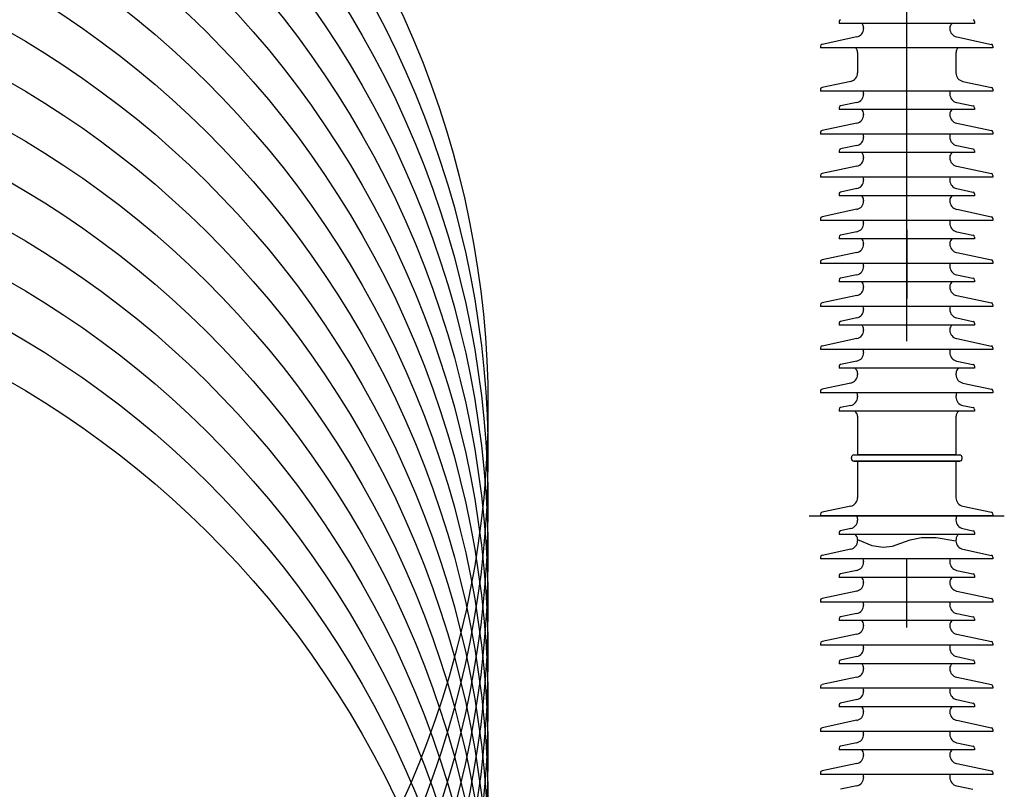
# Model space of a CAD drawing. Units: metres. Extents: x 1049 to 1221, y 913 to 1023.
# Drawn here: x 1106 to 1107, y 946 to 947 of the extents above; entities that cross this region are included whole.
import ezdxf

# ---------------------------------------------------------------- set-up
doc = ezdxf.new("R2010")
doc.units = ezdxf.units.M
doc.header["$LTSCALE"] = 0.1
doc.linetypes.add('DOT2', pattern=[3.175, 0, -3.175])
doc.linetypes.add('STRICHPUNKT2', pattern=[12.7, 6.35, -3.175, 0, -3.175])
for name, color, linetype in [('Ejes', 252, 'DOT2'), ('Layer003', 3, 'Continuous'), ('TRAFOS', 3, 'Continuous'), ('TRANSFORMADOR2', 3, 'Continuous')]:
    doc.layers.add(name, color=color, linetype=linetype)

# ---------------------------------------------------------------- blocks, each defined once
blk = doc.blocks.new('TFELEV01')
at = {"layer": 'TRANSFORMADOR2'}
for centre, end in [((30896.63, 7017.84), 66.26401), ((30896.63, 6969.21), 66.6603), ((30896.63, 6920.56), 66.6603), ((30896.63, 6871.91), 66.6603), ((30896.63, 6823.26), 66.6603), ((30896.63, 6774.61), 66.6603), ((30896.63, 6725.96), 66.6603), ((30896.63, 6677.31), 66.6603), ((30896.63, 6628.66), 66.6603), ((30896.63, 6580.01), 66.6603), ((30896.63, 6531.36), 66.6603), ((30896.63, 6482.71), 66.6603), ((30896.63, 6434.06), 66.6603), ((30896.63, 6385.41), 66.6603), ((30896.63, 6336.76), 66.6603), ((30896.63, 6288.11), 66.6603), ((30896.63, 6239.46), 66.6603)]:
    blk.add_arc(centre, 927.12, 64.20301, end, dxfattribs=at)

msp = doc.modelspace()

# ---------------------------------------------------------------- linework, layer by layer
at = {"layer": 'Ejes', "ltscale": 2.5}
msp.add_line((1107.2544, 962.7164), (1107.2544, 939.0001), dxfattribs=at)
at = {"layer": 'Layer003', "linetype": 'STRICHPUNKT2'}
msp.add_line((1107.2544, 945.0964, 0), (1107.2544, 947.4238, 0), dxfattribs=at)
at = {"layer": 'Layer003', "linetype": 'Continuous'}
for p, q in [((1107.1556, 946.9331, 0), (1107.1556, 946.9304, 0)), ((1107.1556, 946.9331, 0), (1107.1556, 946.9304, 0)), ((1107.3533, 946.9304, 0), (1107.1556, 946.9304, 0)), ((1107.3533, 946.9331, 0), (1107.3533, 946.9304, 0)), ((1107.3533, 946.9331, 0), (1107.3533, 946.9304, 0)), ((1107.1915, 946.9238, 0), (1107.1915, 946.9229, 0)), ((1107.1915, 946.9238, 0), (1107.1915, 946.9229, 0)), ((1107.3173, 946.9238, 0), (1107.3173, 946.9229, 0)), ((1107.3173, 946.9238, 0), (1107.3173, 946.9229, 0)), ((1107.1286, 946.8972, 0), (1107.1286, 946.8945, 0)), ((1107.1286, 946.8972, 0), (1107.1286, 946.8945, 0)), ((1107.1816, 946.9106, 0), (1107.1308, 946.8998, 0)), ((1107.1816, 946.9106, 0), (1107.1308, 946.8998, 0)), ((1107.3273, 946.9106, 0), (1107.3781, 946.8998, 0)), ((1107.3273, 946.9106, 0), (1107.3781, 946.8998, 0)), ((1107.3802, 946.8972, 0), (1107.3802, 946.8945, 0)), ((1107.3802, 946.8972, 0), (1107.3802, 946.8945, 0)), ((1107.3802, 946.8945, 0), (1107.1286, 946.8945, 0)), ((1107.1825, 946.8878, 0), (1107.1825, 946.8581, 0)), ((1107.1825, 946.8878, 0), (1107.1825, 946.8581, 0)), ((1107.3263, 946.8878, 0), (1107.3263, 946.8581, 0)), ((1107.3263, 946.8878, 0), (1107.3263, 946.8581, 0)), ((1107.1726, 946.8458, 0), (1107.1308, 946.8369, 0)), ((1107.3363, 946.8458, 0), (1107.3781, 946.8369, 0)), ((1107.1286, 946.8343, 0), (1107.1286, 946.8316, 0)), ((1107.1286, 946.8343, 0), (1107.1286, 946.8316, 0)), ((1107.3802, 946.8316, 0), (1107.1286, 946.8316, 0)), ((1107.1915, 946.8282, 0), (1107.1915, 946.8273, 0)), ((1107.1915, 946.8282, 0), (1107.1915, 946.8273, 0)), ((1107.3173, 946.8282, 0), (1107.3173, 946.8273, 0)), ((1107.3173, 946.8282, 0), (1107.3173, 946.8273, 0)), ((1107.3802, 946.8343, 0), (1107.3802, 946.8316, 0)), ((1107.3802, 946.8343, 0), (1107.3802, 946.8316, 0)), ((1107.1816, 946.815, 0), (1107.1577, 946.81, 0)), ((1107.1816, 946.815, 0), (1107.1577, 946.81, 0)), ((1107.3273, 946.815, 0), (1107.3511, 946.81, 0)), ((1107.3273, 946.815, 0), (1107.3511, 946.81, 0)), ((1107.1556, 946.8073, 0), (1107.1556, 946.8046, 0)), ((1107.1556, 946.8073, 0), (1107.1556, 946.8046, 0)), ((1107.3533, 946.8046, 0), (1107.1556, 946.8046, 0)), ((1107.1915, 946.798, 0), (1107.1915, 946.7971, 0)), ((1107.1915, 946.798, 0), (1107.1915, 946.7971, 0)), ((1107.3173, 946.798, 0), (1107.3173, 946.7971, 0)), ((1107.3173, 946.798, 0), (1107.3173, 946.7971, 0)), ((1107.3533, 946.8073, 0), (1107.3533, 946.8046, 0)), ((1107.3533, 946.8073, 0), (1107.3533, 946.8046, 0)), ((1107.1816, 946.7848, 0), (1107.1308, 946.774, 0)), ((1107.1816, 946.7848, 0), (1107.1308, 946.774, 0)), ((1107.3273, 946.7848, 0), (1107.3781, 946.774, 0)), ((1107.3273, 946.7848, 0), (1107.3781, 946.774, 0)), ((1107.1286, 946.7714, 0), (1107.1286, 946.7687, 0)), ((1107.1286, 946.7714, 0), (1107.1286, 946.7687, 0)), ((1107.3802, 946.7687, 0), (1107.1286, 946.7687, 0)), ((1107.3802, 946.7714, 0), (1107.3802, 946.7687, 0)), ((1107.3802, 946.7714, 0), (1107.3802, 946.7687, 0)), ((1107.1915, 946.7653, 0), (1107.1915, 946.7644, 0)), ((1107.1915, 946.7653, 0), (1107.1915, 946.7644, 0)), ((1107.3173, 946.7653, 0), (1107.3173, 946.7644, 0)), ((1107.3173, 946.7653, 0), (1107.3173, 946.7644, 0)), ((1107.1556, 946.7444, 0), (1107.1556, 946.7417, 0)), ((1107.1556, 946.7444, 0), (1107.1556, 946.7417, 0)), ((1107.3533, 946.7417, 0), (1107.1556, 946.7417, 0)), ((1107.1816, 946.7521, 0), (1107.1577, 946.7471, 0)), ((1107.1816, 946.7521, 0), (1107.1577, 946.7471, 0)), ((1107.3273, 946.7521, 0), (1107.3511, 946.7471, 0)), ((1107.3273, 946.7521, 0), (1107.3511, 946.7471, 0)), ((1107.3533, 946.7444, 0), (1107.3533, 946.7417, 0)), ((1107.3533, 946.7444, 0), (1107.3533, 946.7417, 0)), ((1107.1915, 946.7351, 0), (1107.1915, 946.7342, 0)), ((1107.1915, 946.7351, 0), (1107.1915, 946.7342, 0)), ((1107.3173, 946.7351, 0), (1107.3173, 946.7342, 0)), ((1107.3173, 946.7351, 0), (1107.3173, 946.7342, 0)), ((1107.1816, 946.7219, 0), (1107.1308, 946.7111, 0)), ((1107.1816, 946.7219, 0), (1107.1308, 946.7111, 0)), ((1107.3273, 946.7219, 0), (1107.3781, 946.7111, 0)), ((1107.3273, 946.7219, 0), (1107.3781, 946.7111, 0)), ((1107.1286, 946.7085, 0), (1107.1286, 946.7058, 0)), ((1107.1286, 946.7085, 0), (1107.1286, 946.7058, 0)), ((1107.3802, 946.7058, 0), (1107.1286, 946.7058, 0)), ((1107.1915, 946.7024, 0), (1107.1915, 946.7015, 0)), ((1107.1915, 946.7024, 0), (1107.1915, 946.7015, 0)), ((1107.3173, 946.7024, 0), (1107.3173, 946.7015, 0)), ((1107.3173, 946.7024, 0), (1107.3173, 946.7015, 0)), ((1107.3802, 946.7085, 0), (1107.3802, 946.7058, 0)), ((1107.3802, 946.7085, 0), (1107.3802, 946.7058, 0)), ((1107.1816, 946.6892, 0), (1107.1577, 946.6842, 0)), ((1107.1816, 946.6892, 0), (1107.1577, 946.6842, 0)), ((1107.3273, 946.6892, 0), (1107.3511, 946.6842, 0)), ((1107.3273, 946.6892, 0), (1107.3511, 946.6842, 0)), ((1107.1556, 946.6815, 0), (1107.1556, 946.6788, 0)), ((1107.1556, 946.6815, 0), (1107.1556, 946.6788, 0)), ((1107.3533, 946.6788, 0), (1107.1556, 946.6788, 0)), ((1107.1915, 946.6722, 0), (1107.1915, 946.6713, 0)), ((1107.1915, 946.6722, 0), (1107.1915, 946.6713, 0)), ((1107.3173, 946.6722, 0), (1107.3173, 946.6713, 0)), ((1107.3173, 946.6722, 0), (1107.3173, 946.6713, 0)), ((1107.3533, 946.6815, 0), (1107.3533, 946.6788, 0)), ((1107.3533, 946.6815, 0), (1107.3533, 946.6788, 0)), ((1107.1816, 946.659, 0), (1107.1308, 946.6482, 0)), ((1107.1816, 946.659, 0), (1107.1308, 946.6482, 0)), ((1107.3273, 946.659, 0), (1107.3781, 946.6482, 0)), ((1107.3273, 946.659, 0), (1107.3781, 946.6482, 0)), ((1107.1286, 946.6456, 0), (1107.1286, 946.6429, 0)), ((1107.1286, 946.6456, 0), (1107.1286, 946.6429, 0)), ((1107.3802, 946.6429, 0), (1107.1286, 946.6429, 0)), ((1107.1915, 946.6395, 0), (1107.1915, 946.6386, 0)), ((1107.1915, 946.6395, 0), (1107.1915, 946.6386, 0)), ((1107.3173, 946.6395, 0), (1107.3173, 946.6386, 0)), ((1107.3173, 946.6395, 0), (1107.3173, 946.6386, 0)), ((1107.3802, 946.6456, 0), (1107.3802, 946.6429, 0)), ((1107.3802, 946.6456, 0), (1107.3802, 946.6429, 0)), ((1107.1816, 946.6263, 0), (1107.1577, 946.6213, 0)), ((1107.1816, 946.6263, 0), (1107.1577, 946.6213, 0)), ((1107.3273, 946.6263, 0), (1107.3511, 946.6213, 0)), ((1107.3273, 946.6263, 0), (1107.3511, 946.6213, 0)), ((1107.1556, 946.6186, 0), (1107.1556, 946.6159, 0)), ((1107.1556, 946.6186, 0), (1107.1556, 946.6159, 0)), ((1107.3533, 946.6159, 0), (1107.1556, 946.6159, 0)), ((1107.3533, 946.6186, 0), (1107.3533, 946.6159, 0)), ((1107.3533, 946.6186, 0), (1107.3533, 946.6159, 0)), ((1107.1816, 946.5961, 0), (1107.1308, 946.5853, 0)), ((1107.1816, 946.5961, 0), (1107.1308, 946.5853, 0)), ((1107.1915, 946.6093, 0), (1107.1915, 946.6084, 0)), ((1107.1915, 946.6093, 0), (1107.1915, 946.6084, 0)), ((1107.3173, 946.6093, 0), (1107.3173, 946.6084, 0)), ((1107.3173, 946.6093, 0), (1107.3173, 946.6084, 0)), ((1107.3273, 946.5961, 0), (1107.3781, 946.5853, 0)), ((1107.3273, 946.5961, 0), (1107.3781, 946.5853, 0)), ((1107.1286, 946.5827, 0), (1107.1286, 946.58, 0)), ((1107.1286, 946.5827, 0), (1107.1286, 946.58, 0)), ((1107.3802, 946.5827, 0), (1107.3802, 946.58, 0)), ((1107.3802, 946.5827, 0), (1107.3802, 946.58, 0)), ((1107.3802, 946.58, 0), (1107.1286, 946.58, 0)), ((1107.1915, 946.5766, 0), (1107.1915, 946.5757, 0)), ((1107.1915, 946.5766, 0), (1107.1915, 946.5757, 0)), ((1107.3173, 946.5766, 0), (1107.3173, 946.5757, 0)), ((1107.3173, 946.5766, 0), (1107.3173, 946.5757, 0)), ((1107.1556, 946.5557, 0), (1107.1556, 946.553, 0)), ((1107.1556, 946.5557, 0), (1107.1556, 946.553, 0)), ((1107.3533, 946.553, 0), (1107.1556, 946.553, 0)), ((1107.1816, 946.5634, 0), (1107.1577, 946.5584, 0)), ((1107.1816, 946.5634, 0), (1107.1577, 946.5584, 0)), ((1107.3273, 946.5634, 0), (1107.3511, 946.5584, 0)), ((1107.3273, 946.5634, 0), (1107.3511, 946.5584, 0)), ((1107.3533, 946.5557, 0), (1107.3533, 946.553, 0)), ((1107.3533, 946.5557, 0), (1107.3533, 946.553, 0)), ((1107.1915, 946.5464, 0), (1107.1915, 946.5455, 0)), ((1107.1915, 946.5464, 0), (1107.1915, 946.5455, 0)), ((1107.3173, 946.5464, 0), (1107.3173, 946.5455, 0)), ((1107.3173, 946.5464, 0), (1107.3173, 946.5455, 0)), ((1107.1816, 946.5332, 0), (1107.1308, 946.5224, 0)), ((1107.1816, 946.5332, 0), (1107.1308, 946.5224, 0)), ((1107.3273, 946.5332, 0), (1107.3781, 946.5224, 0)), ((1107.3273, 946.5332, 0), (1107.3781, 946.5224, 0)), ((1107.1286, 946.5198, 0), (1107.1286, 946.5171, 0)), ((1107.1286, 946.5198, 0), (1107.1286, 946.5171, 0)), ((1107.3802, 946.5171, 0), (1107.1286, 946.5171, 0)), ((1107.1915, 946.5137, 0), (1107.1915, 946.5128, 0)), ((1107.1915, 946.5137, 0), (1107.1915, 946.5128, 0)), ((1107.3173, 946.5137, 0), (1107.3173, 946.5128, 0)), ((1107.3173, 946.5137, 0), (1107.3173, 946.5128, 0)), ((1107.3802, 946.5198, 0), (1107.3802, 946.5171, 0)), ((1107.3802, 946.5198, 0), (1107.3802, 946.5171, 0)), ((1107.1816, 946.5005, 0), (1107.1577, 946.4955, 0)), ((1107.1816, 946.5005, 0), (1107.1577, 946.4955, 0)), ((1107.3273, 946.5005, 0), (1107.3511, 946.4955, 0)), ((1107.3273, 946.5005, 0), (1107.3511, 946.4955, 0)), ((1107.1556, 946.4928, 0), (1107.1556, 946.4901, 0)), ((1107.1556, 946.4928, 0), (1107.1556, 946.4901, 0)), ((1107.3533, 946.4901, 0), (1107.1556, 946.4901, 0)), ((1107.1915, 946.4835, 0), (1107.1915, 946.4826, 0)), ((1107.1915, 946.4835, 0), (1107.1915, 946.4826, 0)), ((1107.3173, 946.4835, 0), (1107.3173, 946.4826, 0)), ((1107.3173, 946.4835, 0), (1107.3173, 946.4826, 0)), ((1107.3533, 946.4928, 0), (1107.3533, 946.4901, 0)), ((1107.3533, 946.4928, 0), (1107.3533, 946.4901, 0)), ((1107.1816, 946.4703, 0), (1107.1308, 946.4595, 0)), ((1107.1816, 946.4703, 0), (1107.1308, 946.4595, 0)), ((1107.3273, 946.4703, 0), (1107.3781, 946.4595, 0)), ((1107.3273, 946.4703, 0), (1107.3781, 946.4595, 0)), ((1107.1286, 946.4569, 0), (1107.1286, 946.4542, 0)), ((1107.1286, 946.4569, 0), (1107.1286, 946.4542, 0)), ((1107.3802, 946.4542, 0), (1107.1286, 946.4542, 0)), ((1107.3802, 946.4569, 0), (1107.3802, 946.4542, 0)), ((1107.3802, 946.4569, 0), (1107.3802, 946.4542, 0)), ((1107.1816, 946.4376, 0), (1107.1577, 946.4326, 0)), ((1107.1816, 946.4376, 0), (1107.1577, 946.4326, 0)), ((1107.1915, 946.4508, 0), (1107.1915, 946.4499, 0)), ((1107.1915, 946.4508, 0), (1107.1915, 946.4499, 0)), ((1107.3173, 946.4508, 0), (1107.3173, 946.4499, 0)), ((1107.3173, 946.4508, 0), (1107.3173, 946.4499, 0)), ((1107.3273, 946.4376, 0), (1107.3511, 946.4326, 0)), ((1107.3273, 946.4376, 0), (1107.3511, 946.4326, 0)), ((1107.1556, 946.4299, 0), (1107.1556, 946.4272, 0)), ((1107.1556, 946.4299, 0), (1107.1556, 946.4272, 0)), ((1107.3533, 946.4272, 0), (1107.1556, 946.4272, 0)), ((1107.3533, 946.4299, 0), (1107.3533, 946.4272, 0)), ((1107.3533, 946.4299, 0), (1107.3533, 946.4272, 0)), ((1107.1825, 946.4198, 0), (1107.1825, 946.4178, 0)), ((1107.1825, 946.4198, 0), (1107.1825, 946.4178, 0)), ((1107.3263, 946.4198, 0), (1107.3263, 946.4178, 0)), ((1107.3263, 946.4198, 0), (1107.3263, 946.4178, 0)), ((1107.1726, 946.4055, 0), (1107.1308, 946.3966, 0)), ((1107.1726, 946.4055, 0), (1107.1308, 946.3966, 0)), ((1107.3363, 946.4055, 0), (1107.3781, 946.3966, 0)), ((1107.3363, 946.4055, 0), (1107.3781, 946.3966, 0)), ((1107.1286, 946.394, 0), (1107.1286, 946.3913, 0)), ((1107.1286, 946.394, 0), (1107.1286, 946.3913, 0)), ((1107.3802, 946.3913, 0), (1107.1286, 946.3913, 0)), ((1107.1825, 946.387, 0), (1107.1825, 946.3851, 0)), ((1107.1825, 946.387, 0), (1107.1825, 946.3851, 0)), ((1107.3263, 946.387, 0), (1107.3263, 946.3851, 0)), ((1107.3263, 946.387, 0), (1107.3263, 946.3851, 0)), ((1107.3802, 946.394, 0), (1107.3802, 946.3913, 0)), ((1107.3802, 946.394, 0), (1107.3802, 946.3913, 0)), ((1107.1556, 946.367, 0), (1107.1556, 946.3643, 0)), ((1107.1556, 946.367, 0), (1107.1556, 946.3643, 0)), ((1107.1726, 946.3728, 0), (1107.1577, 946.3696, 0)), ((1107.1726, 946.3728, 0), (1107.1577, 946.3696, 0)), ((1107.3363, 946.3728, 0), (1107.3511, 946.3696, 0)), ((1107.3363, 946.3728, 0), (1107.3511, 946.3696, 0)), ((1107.3533, 946.367, 0), (1107.3533, 946.3643, 0)), ((1107.3533, 946.367, 0), (1107.3533, 946.3643, 0)), ((1107.3533, 946.3643, 0), (1107.1556, 946.3643, 0)), ((1107.1825, 946.3569, 0), (1107.1825, 946.3005, 0)), ((1107.1825, 946.3569, 0), (1107.1825, 946.3005, 0)), ((1107.3263, 946.3569, 0), (1107.3263, 946.3005, 0)), ((1107.3263, 946.3569, 0), (1107.3263, 946.3005, 0)), ((1107.1736, 946.2951, 0), (1107.1736, 946.2969, 0)), ((1107.1772, 946.3005, 0), (1107.2329, 946.3005, 0)), ((1107.1772, 946.3005, 0), (1107.1772, 946.3005, 0)), ((1107.1772, 946.3005, 0), (1107.2329, 946.3005, 0)), ((1107.3263, 946.3005, 0), (1107.1825, 946.3005, 0)), ((1107.2329, 946.3005, 0), (1107.2383, 946.3005, 0)), ((1107.2329, 946.3005, 0), (1107.2383, 946.3005, 0)), ((1107.2383, 946.3005, 0), (1107.2401, 946.3005, 0)), ((1107.2383, 946.3005, 0), (1107.2401, 946.3005, 0)), ((1107.2401, 946.3005, 0), (1107.2544, 946.3005, 0)), ((1107.2401, 946.3005, 0), (1107.2544, 946.3005, 0)), ((1107.2544, 946.3005, 0), (1107.2688, 946.3005, 0)), ((1107.2544, 946.3005, 0), (1107.276, 946.3005, 0)), ((1107.2688, 946.3005, 0), (1107.2706, 946.3005, 0)), ((1107.2706, 946.3005, 0), (1107.276, 946.3005, 0)), ((1107.276, 946.3005, 0), (1107.3314, 946.3005, 0)), ((1107.276, 946.3005, 0), (1107.3314, 946.3005, 0)), ((1107.3314, 946.3005, 0), (1107.3317, 946.3005, 0)), ((1107.3314, 946.3005, 0), (1107.3317, 946.3005, 0)), ((1107.3317, 946.3005, 0), (1107.3317, 946.3005, 0)), ((1107.3353, 946.2951, 0), (1107.3353, 946.2969, 0)), ((1107.1772, 946.2915, 0), (1107.1772, 946.2915, 0)), ((1107.1774, 946.2915, 0), (1107.1772, 946.2915, 0)), ((1107.1772, 946.2915, 0), (1107.2383, 946.2915, 0)), ((1107.2383, 946.2915, 0), (1107.1774, 946.2915, 0)), ((1107.1825, 946.2915, 0), (1107.1825, 946.2381, 0)), ((1107.1825, 946.2915, 0), (1107.1825, 946.2381, 0)), ((1107.3263, 946.2915, 0), (1107.1825, 946.2915, 0)), ((1107.2401, 946.2915, 0), (1107.2383, 946.2915, 0)), ((1107.2383, 946.2915, 0), (1107.2401, 946.2915, 0)), ((1107.2417, 946.2915, 0), (1107.2401, 946.2915, 0)), ((1107.2401, 946.2915, 0), (1107.2419, 946.2915, 0)), ((1107.2419, 946.2915, 0), (1107.2417, 946.2915, 0)), ((1107.2544, 946.2915, 0), (1107.2419, 946.2915, 0)), ((1107.2419, 946.2915, 0), (1107.2544, 946.2915, 0)), ((1107.267, 946.2915, 0), (1107.2544, 946.2915, 0)), ((1107.2544, 946.2915, 0), (1107.267, 946.2915, 0)), ((1107.2671, 946.2915, 0), (1107.267, 946.2915, 0)), ((1107.267, 946.2915, 0), (1107.2688, 946.2915, 0)), ((1107.2688, 946.2915, 0), (1107.2671, 946.2915, 0)), ((1107.2706, 946.2915, 0), (1107.2688, 946.2915, 0)), ((1107.2688, 946.2915, 0), (1107.3314, 946.2915, 0)), ((1107.3314, 946.2915, 0), (1107.2706, 946.2915, 0)), ((1107.3263, 946.2915, 0), (1107.3263, 946.2381, 0)), ((1107.3263, 946.2915, 0), (1107.3263, 946.2381, 0)), ((1107.3317, 946.2915, 0), (1107.3314, 946.2915, 0)), ((1107.3314, 946.2915, 0), (1107.3317, 946.2915, 0)), ((1107.3317, 946.2915, 0), (1107.3317, 946.2915, 0)), ((1107.1726, 946.2258, 0), (1107.1308, 946.2169, 0)), ((1107.1726, 946.2258, 0), (1107.1308, 946.2169, 0)), ((1107.3363, 946.2258, 0), (1107.3781, 946.2169, 0)), ((1107.3363, 946.2258, 0), (1107.3781, 946.2169, 0)), ((1107.1286, 946.2143, 0), (1107.1286, 946.2116, 0)), ((1107.1286, 946.2143, 0), (1107.1286, 946.2116, 0)), ((1107.3802, 946.2116, 0), (1107.1286, 946.2116, 0)), ((1107.3802, 946.2143, 0), (1107.3802, 946.2116, 0)), ((1107.3802, 946.2143, 0), (1107.3802, 946.2116, 0)), ((1107.1726, 946.1931, 0), (1107.1577, 946.1899, 0)), ((1107.1726, 946.1931, 0), (1107.1577, 946.1899, 0)), ((1107.1825, 946.2072, 0), (1107.1825, 946.2054, 0)), ((1107.1825, 946.2072, 0), (1107.1825, 946.2054, 0)), ((1107.3263, 946.2072, 0), (1107.3263, 946.2054, 0)), ((1107.3263, 946.2072, 0), (1107.3263, 946.2054, 0)), ((1107.3363, 946.1931, 0), (1107.3511, 946.1899, 0)), ((1107.3363, 946.1931, 0), (1107.3511, 946.1899, 0)), ((1107.1556, 946.1873, 0), (1107.1556, 946.1846, 0)), ((1107.1556, 946.1873, 0), (1107.1556, 946.1846, 0)), ((1107.3533, 946.1846, 0), (1107.1556, 946.1846, 0)), ((1107.3533, 946.1873, 0), (1107.3533, 946.1846, 0)), ((1107.3533, 946.1873, 0), (1107.3533, 946.1846, 0)), ((1107.1825, 946.1772, 0), (1107.1825, 946.1752, 0)), ((1107.1825, 946.1772, 0), (1107.1825, 946.1752, 0)), ((1107.3263, 946.1767, 0), (1107.3263, 946.1752, 0)), ((1107.3263, 946.1767, 0), (1107.3263, 946.1752, 0)), ((1107.1286, 946.1514, 0), (1107.1286, 946.1487, 0)), ((1107.1286, 946.1514, 0), (1107.1286, 946.1487, 0)), ((1107.1726, 946.1629, 0), (1107.1308, 946.154, 0)), ((1107.1726, 946.1629, 0), (1107.1308, 946.154, 0)), ((1107.3363, 946.1629, 0), (1107.3781, 946.154, 0)), ((1107.3363, 946.1629, 0), (1107.3781, 946.154, 0)), ((1107.3802, 946.1514, 0), (1107.3802, 946.1487, 0)), ((1107.3802, 946.1514, 0), (1107.3802, 946.1487, 0)), ((1107.3802, 946.1487, 0), (1107.1286, 946.1487, 0)), ((1107.1915, 946.1453, 0), (1107.1915, 946.1444, 0)), ((1107.1915, 946.1453, 0), (1107.1915, 946.1444, 0)), ((1107.3173, 946.1453, 0), (1107.3173, 946.1444, 0)), ((1107.3173, 946.1453, 0), (1107.3173, 946.1444, 0)), ((1107.1556, 946.1244, 0), (1107.1556, 946.1217, 0)), ((1107.1556, 946.1244, 0), (1107.1556, 946.1217, 0)), ((1107.3533, 946.1217, 0), (1107.1556, 946.1217, 0)), ((1107.1816, 946.1321, 0), (1107.1577, 946.127, 0)), ((1107.1816, 946.1321, 0), (1107.1577, 946.127, 0)), ((1107.3273, 946.1321, 0), (1107.3511, 946.127, 0)), ((1107.3273, 946.1321, 0), (1107.3511, 946.127, 0)), ((1107.3533, 946.1244, 0), (1107.3533, 946.1217, 0)), ((1107.3533, 946.1244, 0), (1107.3533, 946.1217, 0)), ((1107.1915, 946.115, 0), (1107.1915, 946.1142, 0)), ((1107.1915, 946.115, 0), (1107.1915, 946.1142, 0)), ((1107.3173, 946.115, 0), (1107.3173, 946.1142, 0)), ((1107.3173, 946.115, 0), (1107.3173, 946.1142, 0)), ((1107.1816, 946.1019, 0), (1107.1308, 946.0911, 0)), ((1107.1816, 946.1019, 0), (1107.1308, 946.0911, 0)), ((1107.3273, 946.1019, 0), (1107.3781, 946.0911, 0)), ((1107.3273, 946.1019, 0), (1107.3781, 946.0911, 0)), ((1107.1286, 946.0885, 0), (1107.1286, 946.0858, 0)), ((1107.1286, 946.0885, 0), (1107.1286, 946.0858, 0)), ((1107.3802, 946.0858, 0), (1107.1286, 946.0858, 0)), ((1107.1915, 946.0824, 0), (1107.1915, 946.0815, 0)), ((1107.1915, 946.0824, 0), (1107.1915, 946.0815, 0)), ((1107.3173, 946.0824, 0), (1107.3173, 946.0815, 0)), ((1107.3173, 946.0824, 0), (1107.3173, 946.0815, 0)), ((1107.3802, 946.0885, 0), (1107.3802, 946.0858, 0)), ((1107.3802, 946.0885, 0), (1107.3802, 946.0858, 0)), ((1107.1816, 946.0692, 0), (1107.1577, 946.0641, 0)), ((1107.1816, 946.0692, 0), (1107.1577, 946.0641, 0)), ((1107.3273, 946.0692, 0), (1107.3511, 946.0641, 0)), ((1107.3273, 946.0692, 0), (1107.3511, 946.0641, 0)), ((1107.1556, 946.0615, 0), (1107.1556, 946.0588, 0)), ((1107.1556, 946.0615, 0), (1107.1556, 946.0588, 0)), ((1107.3533, 946.0588, 0), (1107.1556, 946.0588, 0)), ((1107.1915, 946.0521, 0), (1107.1915, 946.0513, 0)), ((1107.1915, 946.0521, 0), (1107.1915, 946.0513, 0)), ((1107.3173, 946.0521, 0), (1107.3173, 946.0513, 0)), ((1107.3173, 946.0521, 0), (1107.3173, 946.0513, 0)), ((1107.3533, 946.0615, 0), (1107.3533, 946.0588, 0)), ((1107.3533, 946.0615, 0), (1107.3533, 946.0588, 0)), ((1107.1816, 946.039, 0), (1107.1308, 946.0282, 0)), ((1107.1816, 946.039, 0), (1107.1308, 946.0282, 0)), ((1107.3273, 946.039, 0), (1107.3781, 946.0282, 0)), ((1107.3273, 946.039, 0), (1107.3781, 946.0282, 0)), ((1107.1286, 946.0255, 0), (1107.1286, 946.0229, 0)), ((1107.1286, 946.0255, 0), (1107.1286, 946.0229, 0)), ((1107.3802, 946.0229, 0), (1107.1286, 946.0229, 0)), ((1107.3802, 946.0255, 0), (1107.3802, 946.0229, 0)), ((1107.3802, 946.0255, 0), (1107.3802, 946.0229, 0)), ((1107.1816, 946.0063, 0), (1107.1577, 946.0012, 0)), ((1107.1816, 946.0063, 0), (1107.1577, 946.0012, 0)), ((1107.1915, 946.0195, 0), (1107.1915, 946.0186, 0)), ((1107.1915, 946.0195, 0), (1107.1915, 946.0186, 0)), ((1107.3173, 946.0195, 0), (1107.3173, 946.0186, 0)), ((1107.3173, 946.0195, 0), (1107.3173, 946.0186, 0)), ((1107.3273, 946.0063, 0), (1107.3511, 946.0012, 0)), ((1107.3273, 946.0063, 0), (1107.3511, 946.0012, 0)), ((1107.1556, 945.9986, 0), (1107.1556, 945.9959, 0)), ((1107.1556, 945.9986, 0), (1107.1556, 945.9959, 0)), ((1107.3533, 945.9959, 0), (1107.1556, 945.9959, 0)), ((1107.3533, 945.9986, 0), (1107.3533, 945.9959, 0)), ((1107.3533, 945.9986, 0), (1107.3533, 945.9959, 0)), ((1107.1915, 945.9892, 0), (1107.1915, 945.9884, 0)), ((1107.1915, 945.9892, 0), (1107.1915, 945.9884, 0)), ((1107.3173, 945.9892, 0), (1107.3173, 945.9884, 0)), ((1107.3173, 945.9892, 0), (1107.3173, 945.9884, 0)), ((1107.1816, 945.9761, 0), (1107.1308, 945.9653, 0)), ((1107.1816, 945.9761, 0), (1107.1308, 945.9653, 0)), ((1107.3273, 945.9761, 0), (1107.3781, 945.9653, 0)), ((1107.3273, 945.9761, 0), (1107.3781, 945.9653, 0)), ((1107.1286, 945.9626, 0), (1107.1286, 945.96, 0)), ((1107.1286, 945.9626, 0), (1107.1286, 945.96, 0)), ((1107.3802, 945.96, 0), (1107.1286, 945.96, 0)), ((1107.1915, 945.9566, 0), (1107.1915, 945.9557, 0)), ((1107.1915, 945.9566, 0), (1107.1915, 945.9557, 0)), ((1107.3173, 945.9566, 0), (1107.3173, 945.9557, 0)), ((1107.3173, 945.9566, 0), (1107.3173, 945.9557, 0)), ((1107.3802, 945.9626, 0), (1107.3802, 945.96, 0)), ((1107.3802, 945.9626, 0), (1107.3802, 945.96, 0)), ((1107.1556, 945.9357, 0), (1107.1556, 945.933, 0)), ((1107.1556, 945.9357, 0), (1107.1556, 945.933, 0)), ((1107.1816, 945.9434, 0), (1107.1577, 945.9383, 0)), ((1107.1816, 945.9434, 0), (1107.1577, 945.9383, 0)), ((1107.3273, 945.9434, 0), (1107.3511, 945.9383, 0)), ((1107.3273, 945.9434, 0), (1107.3511, 945.9383, 0)), ((1107.3533, 945.9357, 0), (1107.3533, 945.933, 0)), ((1107.3533, 945.9357, 0), (1107.3533, 945.933, 0)), ((1107.3533, 945.933, 0), (1107.1556, 945.933, 0)), ((1107.1915, 945.9263, 0), (1107.1915, 945.9255, 0)), ((1107.1915, 945.9263, 0), (1107.1915, 945.9255, 0)), ((1107.3173, 945.9263, 0), (1107.3173, 945.9255, 0)), ((1107.3173, 945.9263, 0), (1107.3173, 945.9255, 0)), ((1107.1816, 945.9132, 0), (1107.1308, 945.9024, 0)), ((1107.1816, 945.9132, 0), (1107.1308, 945.9024, 0)), ((1107.3273, 945.9132, 0), (1107.3781, 945.9024, 0)), ((1107.3273, 945.9132, 0), (1107.3781, 945.9024, 0)), ((1107.1286, 945.8998, 0), (1107.1286, 945.8971, 0)), ((1107.1286, 945.8998, 0), (1107.1286, 945.8971, 0)), ((1107.3802, 945.8971, 0), (1107.1286, 945.8971, 0)), ((1107.1915, 945.8937, 0), (1107.1915, 945.8928, 0)), ((1107.1915, 945.8937, 0), (1107.1915, 945.8928, 0)), ((1107.3173, 945.8937, 0), (1107.3173, 945.8928, 0)), ((1107.3173, 945.8937, 0), (1107.3173, 945.8928, 0)), ((1107.3802, 945.8998, 0), (1107.3802, 945.8971, 0)), ((1107.3802, 945.8998, 0), (1107.3802, 945.8971, 0)), ((1107.1816, 945.8805, 0), (1107.1577, 945.8754, 0)), ((1107.1816, 945.8805, 0), (1107.1577, 945.8754, 0)), ((1107.3273, 945.8805, 0), (1107.3511, 945.8754, 0)), ((1107.3273, 945.8805, 0), (1107.3511, 945.8754, 0)), ((1107.1556, 945.8728, 0), (1107.1556, 945.8701, 0)), ((1107.1556, 945.8728, 0), (1107.1556, 945.8701, 0)), ((1107.3533, 945.8701, 0), (1107.1556, 945.8701, 0)), ((1107.1915, 945.8634, 0), (1107.1915, 945.8626, 0)), ((1107.1915, 945.8634, 0), (1107.1915, 945.8626, 0)), ((1107.3173, 945.8634, 0), (1107.3173, 945.8626, 0)), ((1107.3173, 945.8634, 0), (1107.3173, 945.8626, 0)), ((1107.3533, 945.8728, 0), (1107.3533, 945.8701, 0)), ((1107.3533, 945.8728, 0), (1107.3533, 945.8701, 0)), ((1107.1816, 945.8503, 0), (1107.1308, 945.8395, 0)), ((1107.1816, 945.8503, 0), (1107.1308, 945.8395, 0)), ((1107.3273, 945.8503, 0), (1107.3781, 945.8395, 0)), ((1107.3273, 945.8503, 0), (1107.3781, 945.8395, 0)), ((1107.1286, 945.8369, 0), (1107.1286, 945.8342, 0)), ((1107.1286, 945.8369, 0), (1107.1286, 945.8342, 0)), ((1107.3802, 945.8342, 0), (1107.1286, 945.8342, 0)), ((1107.3802, 945.8369, 0), (1107.3802, 945.8342, 0)), ((1107.3802, 945.8369, 0), (1107.3802, 945.8342, 0)), ((1107.1915, 945.8308, 0), (1107.1915, 945.8299, 0)), ((1107.1915, 945.8308, 0), (1107.1915, 945.8299, 0)), ((1107.3173, 945.8308, 0), (1107.3173, 945.8299, 0)), ((1107.3173, 945.8308, 0), (1107.3173, 945.8299, 0)), ((1107.1816, 945.8176, 0), (1107.1577, 945.8125, 0)), ((1107.1816, 945.8176, 0), (1107.1577, 945.8125, 0)), ((1107.3273, 945.8176, 0), (1107.3511, 945.8125, 0)), ((1107.3273, 945.8176, 0), (1107.3511, 945.8125, 0))]:
    msp.add_line(p, q, dxfattribs=at)
at = {"layer": 'Layer003', "linetype": 'STRICHPUNKT2', "extrusion": (0, -1, 0)}
for p, q in [((1107.112, 946.2116, 0), (1107.3968, 946.2116, 0)), ((1107.2544, 946.2116, 0.1424), (1107.2544, 946.2116, -0.1424))]:
    msp.add_line(p, q, dxfattribs=at)
at = {"layer": 'Layer003'}
msp.add_lwpolyline([(1107.1824, 946.1769), (1107.2037, 946.1682), (1107.22, 946.1657), (1107.2334, 946.1675), (1107.2459, 946.1718), (1107.2594, 946.1766), (1107.276, 946.1801), (1107.2976, 946.1802), (1107.3263, 946.1752)], dxfattribs=at)
at = {"layer": 'Layer003', "extrusion": (0, -1, 0)}
msp.add_circle((1107.2544, 0, -946.2116), 0.1258, dxfattribs=at)
at = {"layer": 'Layer003', "linetype": 'Continuous'}
for centre, radius, start, end in [((1107.1583, 946.9331, 0), 0.0027, 102, 180), ((1107.1583, 946.9331, 0), 0.0027, 102, 180), ((1107.1825, 946.9238, 0), 0.00899, 0, 47.8928), ((1107.1825, 946.9238, 0), 0.00899, 0, 47.8928), ((1107.3263, 946.9238, 0), 0.00899, 132.1072, 180), ((1107.3263, 946.9238, 0), 0.00899, 132.1072, 180), ((1107.3506, 946.9331, 0), 0.0027, 0, 78), ((1107.3506, 946.9331, 0), 0.0027, 0, 78), ((1107.1789, 946.9229, 0), 0.0126, 282, 0), ((1107.1789, 946.9229, 0), 0.0126, 282, 0), ((1107.3299, 946.9229, 0), 0.0126, 180, 258), ((1107.3299, 946.9229, 0), 0.0126, 180, 258), ((1107.1313, 946.8972, 0), 0.0027, 102, 180), ((1107.1313, 946.8972, 0), 0.0027, 102, 180), ((1107.3775, 946.8972, 0), 0.0027, 0, 78), ((1107.3775, 946.8972, 0), 0.0027, 0, 78), ((1107.1736, 946.8878, 0), 0.00899, 0, 47.8928), ((1107.1736, 946.8878, 0), 0.00899, 0, 47.8928), ((1107.3353, 946.8878, 0), 0.00899, 132.1072, 180), ((1107.3353, 946.8878, 0), 0.00899, 132.1072, 180), ((1107.17, 946.8581, 0), 0.0126, 282, 0), ((1107.3389, 946.8581, 0), 0.0126, 180, 258), ((1107.1313, 946.8343, 0), 0.0027, 102, 180), ((1107.1313, 946.8343, 0), 0.0027, 102, 180), ((1107.1789, 946.8273, 0), 0.0126, 282, 0), ((1107.1789, 946.8273, 0), 0.0126, 282, 0), ((1107.1825, 946.8282, 0), 0.00899, 0, 22.0775), ((1107.1825, 946.8282, 0), 0.00899, 0, 22.0775), ((1107.3263, 946.8282, 0), 0.00899, 157.9225, 180), ((1107.3263, 946.8282, 0), 0.00899, 157.9225, 180), ((1107.3299, 946.8273, 0), 0.0126, 180, 258), ((1107.3299, 946.8273, 0), 0.0126, 180, 258), ((1107.3775, 946.8343, 0), 0.0027, 0, 78), ((1107.3775, 946.8343, 0), 0.0027, 0, 78), ((1107.1583, 946.8073, 0), 0.0027, 102, 180), ((1107.1583, 946.8073, 0), 0.0027, 102, 180), ((1107.1789, 946.7971, 0), 0.0126, 282, 0), ((1107.1789, 946.7971, 0), 0.0126, 282, 0), ((1107.1825, 946.798, 0), 0.00899, 0, 47.8928), ((1107.1825, 946.798, 0), 0.00899, 0, 47.8928), ((1107.3263, 946.798, 0), 0.00899, 132.1072, 180), ((1107.3263, 946.798, 0), 0.00899, 132.1072, 180), ((1107.3299, 946.7971, 0), 0.0126, 180, 258), ((1107.3299, 946.7971, 0), 0.0126, 180, 258), ((1107.3506, 946.8073, 0), 0.0027, 0, 78), ((1107.3506, 946.8073, 0), 0.0027, 0, 78), ((1107.1313, 946.7714, 0), 0.0027, 102, 180), ((1107.1313, 946.7714, 0), 0.0027, 102, 180), ((1107.1825, 946.7653, 0), 0.00899, 0, 22.0775), ((1107.1825, 946.7653, 0), 0.00899, 0, 22.0775), ((1107.3263, 946.7653, 0), 0.00899, 157.9225, 180), ((1107.3263, 946.7653, 0), 0.00899, 157.9225, 180), ((1107.3775, 946.7714, 0), 0.0027, 0, 78), ((1107.3775, 946.7714, 0), 0.0027, 0, 78), ((1107.1789, 946.7644, 0), 0.0126, 282, 0), ((1107.1789, 946.7644, 0), 0.0126, 282, 0), ((1107.3299, 946.7644, 0), 0.0126, 180, 258), ((1107.3299, 946.7644, 0), 0.0126, 180, 258), ((1107.1583, 946.7444, 0), 0.0027, 102, 180), ((1107.1583, 946.7444, 0), 0.0027, 102, 180), ((1107.1825, 946.7351, 0), 0.00899, 0, 47.8928), ((1107.1825, 946.7351, 0), 0.00899, 0, 47.8928), ((1107.3263, 946.7351, 0), 0.00899, 132.1072, 180), ((1107.3263, 946.7351, 0), 0.00899, 132.1072, 180), ((1107.3506, 946.7444, 0), 0.0027, 0, 78), ((1107.3506, 946.7444, 0), 0.0027, 0, 78), ((1107.1789, 946.7342, 0), 0.0126, 282, 0), ((1107.1789, 946.7342, 0), 0.0126, 282, 0), ((1107.3299, 946.7342, 0), 0.0126, 180, 258), ((1107.3299, 946.7342, 0), 0.0126, 180, 258), ((1107.1313, 946.7085, 0), 0.0027, 102, 180), ((1107.1313, 946.7085, 0), 0.0027, 102, 180), ((1107.3775, 946.7085, 0), 0.0027, 0, 78), ((1107.3775, 946.7085, 0), 0.0027, 0, 78), ((1107.1789, 946.7015, 0), 0.0126, 282, 0), ((1107.1789, 946.7015, 0), 0.0126, 282, 0), ((1107.1825, 946.7024, 0), 0.00899, 0, 22.0775), ((1107.1825, 946.7024, 0), 0.00899, 0, 22.0775), ((1107.3263, 946.7024, 0), 0.00899, 157.9225, 180), ((1107.3263, 946.7024, 0), 0.00899, 157.9225, 180), ((1107.3299, 946.7015, 0), 0.0126, 180, 258), ((1107.3299, 946.7015, 0), 0.0126, 180, 258), ((1107.1583, 946.6815, 0), 0.0027, 102, 180), ((1107.1583, 946.6815, 0), 0.0027, 102, 180), ((1107.3506, 946.6815, 0), 0.0027, 0, 78), ((1107.3506, 946.6815, 0), 0.0027, 0, 78), ((1107.1789, 946.6713, 0), 0.0126, 282, 0), ((1107.1789, 946.6713, 0), 0.0126, 282, 0), ((1107.1825, 946.6722, 0), 0.00899, 0, 47.8928), ((1107.1825, 946.6722, 0), 0.00899, 0, 47.8928), ((1107.3263, 946.6722, 0), 0.00899, 132.1072, 180), ((1107.3263, 946.6722, 0), 0.00899, 132.1072, 180), ((1107.3299, 946.6713, 0), 0.0126, 180, 258), ((1107.3299, 946.6713, 0), 0.0126, 180, 258), ((1107.1313, 946.6456, 0), 0.0027, 102, 180), ((1107.1313, 946.6456, 0), 0.0027, 102, 180), ((1107.1789, 946.6386, 0), 0.0126, 282, 0), ((1107.1789, 946.6386, 0), 0.0126, 282, 0), ((1107.1825, 946.6395, 0), 0.00899, 0, 22.0775), ((1107.1825, 946.6395, 0), 0.00899, 0, 22.0775), ((1107.3263, 946.6395, 0), 0.00899, 157.9225, 180), ((1107.3263, 946.6395, 0), 0.00899, 157.9225, 180), ((1107.3299, 946.6386, 0), 0.0126, 180, 258), ((1107.3299, 946.6386, 0), 0.0126, 180, 258), ((1107.3775, 946.6456, 0), 0.0027, 0, 78), ((1107.3775, 946.6456, 0), 0.0027, 0, 78), ((1107.1583, 946.6186, 0), 0.0027, 102, 180), ((1107.1583, 946.6186, 0), 0.0027, 102, 180), ((1107.1825, 946.6093, 0), 0.00899, 0, 47.8928), ((1107.1825, 946.6093, 0), 0.00899, 0, 47.8928), ((1107.3263, 946.6093, 0), 0.00899, 132.1072, 180), ((1107.3263, 946.6093, 0), 0.00899, 132.1072, 180), ((1107.3506, 946.6186, 0), 0.0027, 0, 78), ((1107.3506, 946.6186, 0), 0.0027, 0, 78), ((1107.1789, 946.6084, 0), 0.0126, 282, 0), ((1107.1789, 946.6084, 0), 0.0126, 282, 0), ((1107.3299, 946.6084, 0), 0.0126, 180, 258), ((1107.3299, 946.6084, 0), 0.0126, 180, 258), ((1107.1313, 946.5827, 0), 0.0027, 102, 180), ((1107.1313, 946.5827, 0), 0.0027, 102, 180), ((1107.3775, 946.5827, 0), 0.0027, 0, 78), ((1107.3775, 946.5827, 0), 0.0027, 0, 78), ((1107.1789, 946.5757, 0), 0.0126, 282, 0), ((1107.1789, 946.5757, 0), 0.0126, 282, 0), ((1107.1825, 946.5766, 0), 0.00899, 0, 22.0775), ((1107.1825, 946.5766, 0), 0.00899, 0, 22.0775), ((1107.3263, 946.5766, 0), 0.00899, 157.9225, 180), ((1107.3263, 946.5766, 0), 0.00899, 157.9225, 180), ((1107.3299, 946.5757, 0), 0.0126, 180, 258), ((1107.3299, 946.5757, 0), 0.0126, 180, 258), ((1107.1583, 946.5557, 0), 0.0027, 102, 180), ((1107.1583, 946.5557, 0), 0.0027, 102, 180), ((1107.1825, 946.5464, 0), 0.00899, 0, 47.8928), ((1107.1825, 946.5464, 0), 0.00899, 0, 47.8928), ((1107.3263, 946.5464, 0), 0.00899, 132.1072, 180), ((1107.3263, 946.5464, 0), 0.00899, 132.1072, 180), ((1107.3506, 946.5557, 0), 0.0027, 0, 78), ((1107.3506, 946.5557, 0), 0.0027, 0, 78), ((1107.1789, 946.5455, 0), 0.0126, 282, 0), ((1107.1789, 946.5455, 0), 0.0126, 282, 0), ((1107.3299, 946.5455, 0), 0.0126, 180, 258), ((1107.3299, 946.5455, 0), 0.0126, 180, 258), ((1107.1313, 946.5198, 0), 0.0027, 102, 180), ((1107.1313, 946.5198, 0), 0.0027, 102, 180), ((1107.1789, 946.5128, 0), 0.0126, 282, 0), ((1107.1789, 946.5128, 0), 0.0126, 282, 0), ((1107.1825, 946.5137, 0), 0.00899, 0, 22.0775), ((1107.1825, 946.5137, 0), 0.00899, 0, 22.0775), ((1107.3263, 946.5137, 0), 0.00899, 157.9225, 180), ((1107.3263, 946.5137, 0), 0.00899, 157.9225, 180), ((1107.3299, 946.5128, 0), 0.0126, 180, 258), ((1107.3299, 946.5128, 0), 0.0126, 180, 258), ((1107.3775, 946.5198, 0), 0.0027, 0, 78), ((1107.3775, 946.5198, 0), 0.0027, 0, 78), ((1107.1583, 946.4928, 0), 0.0027, 102, 180), ((1107.1583, 946.4928, 0), 0.0027, 102, 180), ((1107.3506, 946.4928, 0), 0.0027, 0, 78), ((1107.3506, 946.4928, 0), 0.0027, 0, 78), ((1107.1789, 946.4826, 0), 0.0126, 282, 0), ((1107.1789, 946.4826, 0), 0.0126, 282, 0), ((1107.1825, 946.4835, 0), 0.00899, 0, 47.8928), ((1107.1825, 946.4835, 0), 0.00899, 0, 47.8928), ((1107.3263, 946.4835, 0), 0.00899, 132.1072, 180), ((1107.3263, 946.4835, 0), 0.00899, 132.1072, 180), ((1107.3299, 946.4826, 0), 0.0126, 180, 258), ((1107.3299, 946.4826, 0), 0.0126, 180, 258), ((1107.1313, 946.4569, 0), 0.0027, 102, 180), ((1107.1313, 946.4569, 0), 0.0027, 102, 180), ((1107.1825, 946.4508, 0), 0.00899, 0, 22.0775), ((1107.1825, 946.4508, 0), 0.00899, 0, 22.0775), ((1107.3263, 946.4508, 0), 0.00899, 157.9225, 180), ((1107.3263, 946.4508, 0), 0.00899, 157.9225, 180), ((1107.3775, 946.4569, 0), 0.0027, 0, 78), ((1107.3775, 946.4569, 0), 0.0027, 0, 78), ((1107.1789, 946.4499, 0), 0.0126, 282, 0), ((1107.1789, 946.4499, 0), 0.0126, 282, 0), ((1107.3299, 946.4499, 0), 0.0126, 180, 258), ((1107.3299, 946.4499, 0), 0.0126, 180, 258), ((1107.1583, 946.4299, 0), 0.0027, 102, 180), ((1107.1583, 946.4299, 0), 0.0027, 102, 180), ((1107.1736, 946.4198, 0), 0.00899, 0, 56.3227), ((1107.1736, 946.4198, 0), 0.00899, 0, 56.3227), ((1107.3353, 946.4198, 0), 0.00899, 123.6773, 180), ((1107.3353, 946.4198, 0), 0.00899, 123.6773, 180), ((1107.3506, 946.4299, 0), 0.0027, 0, 78), ((1107.3506, 946.4299, 0), 0.0027, 0, 78), ((1107.17, 946.4178, 0), 0.0126, 282, 0), ((1107.17, 946.4178, 0), 0.0126, 282, 0), ((1107.3389, 946.4178, 0), 0.0126, 180, 258), ((1107.3389, 946.4178, 0), 0.0126, 180, 258), ((1107.1313, 946.394, 0), 0.0027, 102, 180), ((1107.1313, 946.394, 0), 0.0027, 102, 180), ((1107.3775, 946.394, 0), 0.0027, 0, 78), ((1107.3775, 946.394, 0), 0.0027, 0, 78), ((1107.17, 946.3851, 0), 0.0126, 282, 0), ((1107.17, 946.3851, 0), 0.0126, 282, 0), ((1107.1736, 946.387, 0), 0.00899, 0, 28.8551), ((1107.1736, 946.387, 0), 0.00899, 0, 28.8551), ((1107.3353, 946.387, 0), 0.00899, 151.1449, 180), ((1107.3353, 946.387, 0), 0.00899, 151.1449, 180), ((1107.3389, 946.3851, 0), 0.0126, 180, 258), ((1107.3389, 946.3851, 0), 0.0126, 180, 258), ((1107.1583, 946.367, 0), 0.0027, 102, 180), ((1107.1583, 946.367, 0), 0.0027, 102, 180), ((1107.3506, 946.367, 0), 0.0027, 0, 78), ((1107.3506, 946.367, 0), 0.0027, 0, 78), ((1107.1736, 946.3569, 0), 0.00899, 0, 56.3227), ((1107.1736, 946.3569, 0), 0.00899, 0, 56.3227), ((1107.3353, 946.3569, 0), 0.00899, 123.6773, 180), ((1107.3353, 946.3569, 0), 0.00899, 123.6773, 180), ((1107.1772, 946.2969, 0), 0.00359, 90, 180), ((1107.1772, 946.2951, 0), 0.00359, 180, 270), ((1107.3317, 946.2969, 0), 0.00359, 0, 90), ((1107.3317, 946.2951, 0), 0.00359, 270, 0), ((1107.17, 946.2381, 0), 0.0126, 282, 0), ((1107.17, 946.2381, 0), 0.0126, 282, 0), ((1107.3389, 946.2381, 0), 0.0126, 180, 258), ((1107.3389, 946.2381, 0), 0.0126, 180, 258), ((1107.1313, 946.2143, 0), 0.0027, 102, 180), ((1107.1313, 946.2143, 0), 0.0027, 102, 180), ((1107.1736, 946.2072, 0), 0.00899, 0, 28.8551), ((1107.1736, 946.2072, 0), 0.00899, 0, 28.8551), ((1107.3353, 946.2072, 0), 0.00899, 151.1449, 180), ((1107.3353, 946.2072, 0), 0.00899, 151.1449, 180), ((1107.3775, 946.2143, 0), 0.0027, 0, 78), ((1107.3775, 946.2143, 0), 0.0027, 0, 78), ((1107.17, 946.2054, 0), 0.0126, 282, 0), ((1107.17, 946.2054, 0), 0.0126, 282, 0), ((1107.3389, 946.2054, 0), 0.0126, 180, 258), ((1107.3389, 946.2054, 0), 0.0126, 180, 258), ((1107.1583, 946.1873, 0), 0.0027, 102, 180), ((1107.1583, 946.1873, 0), 0.0027, 102, 180), ((1107.1736, 946.1772, 0), 0.00899, 0, 56.3227), ((1107.1736, 946.1772, 0), 0.00899, 0, 56.3227), ((1107.3353, 946.1772, 0), 0.00899, 123.6773, 180), ((1107.3353, 946.1772, 0), 0.00899, 123.6773, 180), ((1107.3506, 946.1873, 0), 0.0027, 0, 78), ((1107.3506, 946.1873, 0), 0.0027, 0, 78), ((1107.17, 946.1752, 0), 0.0126, 282, 0), ((1107.17, 946.1752, 0), 0.0126, 282, 0), ((1107.3389, 946.1752, 0), 0.0126, 180, 258), ((1107.3389, 946.1752, 0), 0.0126, 180, 258), ((1107.1313, 946.1514, 0), 0.0027, 102, 180), ((1107.1313, 946.1514, 0), 0.0027, 102, 180), ((1107.3775, 946.1514, 0), 0.0027, 0, 78), ((1107.3775, 946.1514, 0), 0.0027, 0, 78), ((1107.1789, 946.1444, 0), 0.0126, 282, 0), ((1107.1789, 946.1444, 0), 0.0126, 282, 0), ((1107.1825, 946.1453, 0), 0.00899, 0, 22.0775), ((1107.1825, 946.1453, 0), 0.00899, 0, 22.0775), ((1107.3263, 946.1453, 0), 0.00899, 157.9225, 180), ((1107.3263, 946.1453, 0), 0.00899, 157.9225, 180), ((1107.3299, 946.1444, 0), 0.0126, 180, 258), ((1107.3299, 946.1444, 0), 0.0126, 180, 258), ((1107.1583, 946.1244, 0), 0.0027, 102, 180), ((1107.1583, 946.1244, 0), 0.0027, 102, 180), ((1107.1825, 946.115, 0), 0.00899, 0, 47.8928), ((1107.1825, 946.115, 0), 0.00899, 0, 47.8928), ((1107.3263, 946.115, 0), 0.00899, 132.1072, 180), ((1107.3263, 946.115, 0), 0.00899, 132.1072, 180), ((1107.3506, 946.1244, 0), 0.0027, 0, 78), ((1107.3506, 946.1244, 0), 0.0027, 0, 78), ((1107.1789, 946.1142, 0), 0.0126, 282, 0), ((1107.1789, 946.1142, 0), 0.0126, 282, 0), ((1107.3299, 946.1142, 0), 0.0126, 180, 258), ((1107.3299, 946.1142, 0), 0.0126, 180, 258), ((1107.1313, 946.0885, 0), 0.0027, 102, 180), ((1107.1313, 946.0885, 0), 0.0027, 102, 180), ((1107.1789, 946.0815, 0), 0.0126, 282, 0), ((1107.1789, 946.0815, 0), 0.0126, 282, 0), ((1107.1825, 946.0824, 0), 0.00899, 0, 22.0775), ((1107.1825, 946.0824, 0), 0.00899, 0, 22.0775), ((1107.3263, 946.0824, 0), 0.00899, 157.9225, 180), ((1107.3263, 946.0824, 0), 0.00899, 157.9225, 180), ((1107.3299, 946.0815, 0), 0.0126, 180, 258), ((1107.3299, 946.0815, 0), 0.0126, 180, 258), ((1107.3775, 946.0885, 0), 0.0027, 0, 78), ((1107.3775, 946.0885, 0), 0.0027, 0, 78), ((1107.1583, 946.0615, 0), 0.0027, 102, 180), ((1107.1583, 946.0615, 0), 0.0027, 102, 180), ((1107.3506, 946.0615, 0), 0.0027, 0, 78), ((1107.3506, 946.0615, 0), 0.0027, 0, 78), ((1107.1789, 946.0513, 0), 0.0126, 282, 0), ((1107.1789, 946.0513, 0), 0.0126, 282, 0), ((1107.1825, 946.0521, 0), 0.00899, 0, 47.8928), ((1107.1825, 946.0521, 0), 0.00899, 0, 47.8928), ((1107.3263, 946.0521, 0), 0.00899, 132.1072, 180), ((1107.3263, 946.0521, 0), 0.00899, 132.1072, 180), ((1107.3299, 946.0513, 0), 0.0126, 180, 258), ((1107.3299, 946.0513, 0), 0.0126, 180, 258), ((1107.1313, 946.0255, 0), 0.0027, 102, 180), ((1107.1313, 946.0255, 0), 0.0027, 102, 180), ((1107.1825, 946.0195, 0), 0.00899, 0, 22.0775), ((1107.1825, 946.0195, 0), 0.00899, 0, 22.0775), ((1107.3263, 946.0195, 0), 0.00899, 157.9225, 180), ((1107.3263, 946.0195, 0), 0.00899, 157.9225, 180), ((1107.3775, 946.0255, 0), 0.0027, 0, 78), ((1107.3775, 946.0255, 0), 0.0027, 0, 78), ((1107.1789, 946.0186, 0), 0.0126, 282, 0), ((1107.1789, 946.0186, 0), 0.0126, 282, 0), ((1107.3299, 946.0186, 0), 0.0126, 180, 258), ((1107.3299, 946.0186, 0), 0.0126, 180, 258), ((1107.1583, 945.9986, 0), 0.0027, 102, 180), ((1107.1583, 945.9986, 0), 0.0027, 102, 180), ((1107.1825, 945.9892, 0), 0.00899, 0, 47.8928), ((1107.1825, 945.9892, 0), 0.00899, 0, 47.8928), ((1107.3263, 945.9892, 0), 0.00899, 132.1072, 180), ((1107.3263, 945.9892, 0), 0.00899, 132.1072, 180), ((1107.3506, 945.9986, 0), 0.0027, 0, 78), ((1107.3506, 945.9986, 0), 0.0027, 0, 78), ((1107.1789, 945.9884, 0), 0.0126, 282, 0), ((1107.1789, 945.9884, 0), 0.0126, 282, 0), ((1107.3299, 945.9884, 0), 0.0126, 180, 258), ((1107.3299, 945.9884, 0), 0.0126, 180, 258), ((1107.1313, 945.9626, 0), 0.0027, 102, 180), ((1107.1313, 945.9626, 0), 0.0027, 102, 180), ((1107.3775, 945.9626, 0), 0.0027, 0, 78), ((1107.3775, 945.9626, 0), 0.0027, 0, 78), ((1107.1789, 945.9557, 0), 0.0126, 282, 0), ((1107.1789, 945.9557, 0), 0.0126, 282, 0), ((1107.1825, 945.9566, 0), 0.00899, 0, 22.0775), ((1107.1825, 945.9566, 0), 0.00899, 0, 22.0775), ((1107.3263, 945.9566, 0), 0.00899, 157.9225, 180), ((1107.3263, 945.9566, 0), 0.00899, 157.9225, 180), ((1107.3299, 945.9557, 0), 0.0126, 180, 258), ((1107.3299, 945.9557, 0), 0.0126, 180, 258), ((1107.1583, 945.9357, 0), 0.0027, 102, 180), ((1107.1583, 945.9357, 0), 0.0027, 102, 180), ((1107.3506, 945.9357, 0), 0.0027, 0, 78), ((1107.3506, 945.9357, 0), 0.0027, 0, 78), ((1107.1789, 945.9255, 0), 0.0126, 282, 0), ((1107.1789, 945.9255, 0), 0.0126, 282, 0), ((1107.1825, 945.9263, 0), 0.00899, 0, 47.8928), ((1107.1825, 945.9263, 0), 0.00899, 0, 47.8928), ((1107.3263, 945.9263, 0), 0.00899, 132.1072, 180), ((1107.3263, 945.9263, 0), 0.00899, 132.1072, 180), ((1107.3299, 945.9255, 0), 0.0126, 180, 258), ((1107.3299, 945.9255, 0), 0.0126, 180, 258), ((1107.1313, 945.8998, 0), 0.0027, 102, 180), ((1107.1313, 945.8998, 0), 0.0027, 102, 180), ((1107.1789, 945.8928, 0), 0.0126, 282, 0), ((1107.1789, 945.8928, 0), 0.0126, 282, 0), ((1107.1825, 945.8937, 0), 0.00899, 0, 22.0775), ((1107.1825, 945.8937, 0), 0.00899, 0, 22.0775), ((1107.3263, 945.8937, 0), 0.00899, 157.9225, 180), ((1107.3263, 945.8937, 0), 0.00899, 157.9225, 180), ((1107.3299, 945.8928, 0), 0.0126, 180, 258), ((1107.3299, 945.8928, 0), 0.0126, 180, 258), ((1107.3775, 945.8998, 0), 0.0027, 0, 78), ((1107.3775, 945.8998, 0), 0.0027, 0, 78), ((1107.1583, 945.8728, 0), 0.0027, 102, 180), ((1107.1583, 945.8728, 0), 0.0027, 102, 180), ((1107.1789, 945.8626, 0), 0.0126, 282, 0), ((1107.1789, 945.8626, 0), 0.0126, 282, 0), ((1107.1825, 945.8634, 0), 0.00899, 0, 47.8928), ((1107.1825, 945.8634, 0), 0.00899, 0, 47.8928), ((1107.3263, 945.8634, 0), 0.00899, 132.1072, 180), ((1107.3263, 945.8634, 0), 0.00899, 132.1072, 180), ((1107.3299, 945.8626, 0), 0.0126, 180, 258), ((1107.3299, 945.8626, 0), 0.0126, 180, 258), ((1107.3506, 945.8728, 0), 0.0027, 0, 78), ((1107.3506, 945.8728, 0), 0.0027, 0, 78), ((1107.1313, 945.8369, 0), 0.0027, 102, 180), ((1107.1313, 945.8369, 0), 0.0027, 102, 180), ((1107.1825, 945.8308, 0), 0.00899, 0, 22.0775), ((1107.1825, 945.8308, 0), 0.00899, 0, 22.0775), ((1107.3263, 945.8308, 0), 0.00899, 157.9225, 180), ((1107.3263, 945.8308, 0), 0.00899, 157.9225, 180), ((1107.3775, 945.8369, 0), 0.0027, 0, 78), ((1107.3775, 945.8369, 0), 0.0027, 0, 78), ((1107.1789, 945.8299, 0), 0.0126, 282, 0), ((1107.1789, 945.8299, 0), 0.0126, 282, 0), ((1107.3299, 945.8299, 0), 0.0126, 180, 258), ((1107.3299, 945.8299, 0), 0.0126, 180, 258)]:
    msp.add_arc(centre, radius, start, end, dxfattribs=at)
at = {"layer": 'Layer003'}
for p in [(1107.2544, 946.3005, 0), (1107.2544, 946.3005, 0), (1107.2544, 946.2915, 0), (1107.2544, 946.2915, 0)]:
    msp.add_point(p, dxfattribs=at)

# ---------------------------------------------------------------- block references
at = {"layer": 'TRAFOS', "xscale": -0.00149722234004912, "yscale": 0.001497222368698203, "zscale": 0.001497222347617338}
msp.add_blockref('TFELEV01', (1151.5139, 935.8616), dxfattribs=at)

doc.saveas('drawing.dxf')
